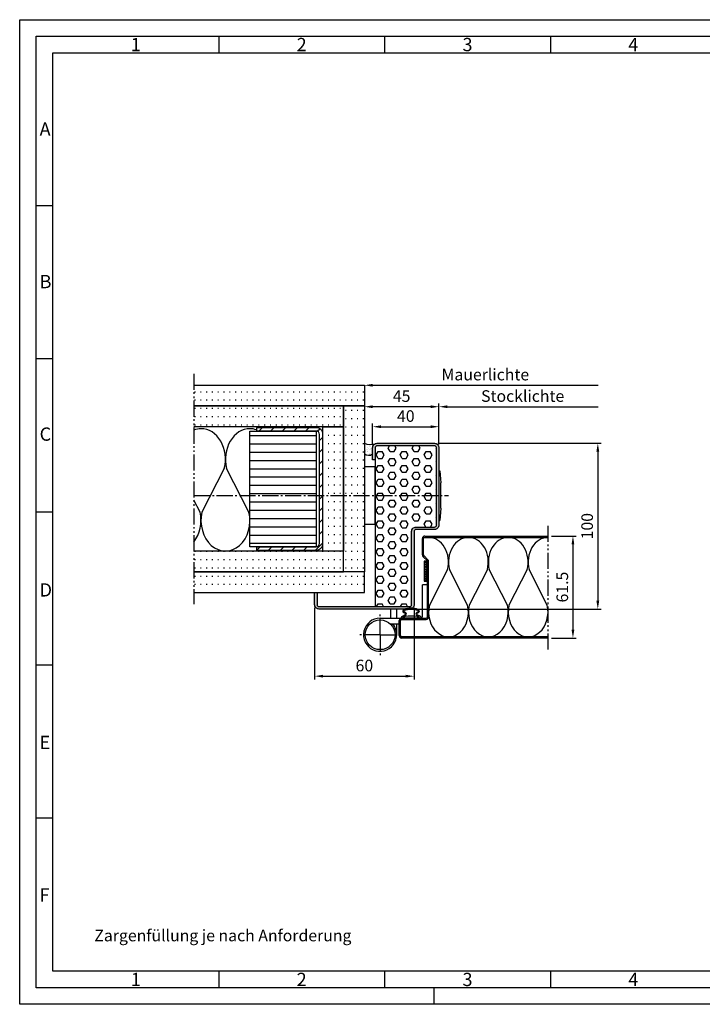
# Model space of a CAD drawing. Units: millimetres. Extents: x 2119 to 2959, y 377 to 971.
# Drawn here: x 2119 to 2530, y 377 to 971 of the extents above; entities that cross this region are included whole.
import ezdxf

# ---------------------------------------------------------------- set-up
doc = ezdxf.new("R2010")
doc.units = ezdxf.units.MM
for name, pattern in [('gen4a', [16.25, 9.75, -1.5, 1, -1.5, 1, -1.5]), ('gen7', [13.75, 9.75, -1.5, 1, -1.5]), ('Linienart_1', [0])]:
    doc.linetypes.add(name, pattern=pattern)
doc.layers.get('0').update_dxf_attribs({"lineweight": 50})
for name, color, linetype, lineweight in [('0AL Kontur', 30, 'Continuous', 30), ('4', 3, 'Continuous', 25), ('5', 3, 'Continuous', 25), ('7', 4, 'gen7', 25), ('8', 1, 'Continuous', 25), ('BOR', 7, 'Continuous', 50)]:
    doc.layers.add(name, color=color, linetype=linetype, lineweight=lineweight)
doc.layers.add('BRUCH', color=9, linetype='gen4a')
doc.layers.add('PEN_Blattrahmen', color=7, linetype='Continuous')
doc.styles.get("Standard").update_dxf_attribs({"font": 'ISOCP.SHX'})
doc.styles.add('Univia', font='txt')
doc.dimstyles.new('M 1_002$0', dxfattribs={"dimscale": 2, "dimtxt": 3.5, "dimasz": 2.5, "dimexe": 1, "dimexo": 1, "dimgap": 1, "dimtad": 1, "dimdsep": 46, "dimtxsty": 'Univia', "dimcen": 0, "dimclrd": 256, "dimclre": 256, "dimclrt": 2, "dimazin": 2, "dimtp": 0.1, "dimtm": 0.1, "dimtfac": 0.71, "dimtix": 1, "dimtmove": 1, "dimatfit": 3, "dimfxl": 1, "dimlwd": -1, "dimlwe": -1, "dimarcsym": 0})
pattern_1 = [(0, (6098.529, 2870.6465), (0, 5), [0.5, -3])]
pattern_2 = [(45, (270.636, 555.389), (-3.535534, 3.535534), [])]
pattern_3 = [(0, (6098.529, 2871.8465), (0, 5), [0.5, -3])]

# ---------------------------------------------------------------- blocks, each defined once
blk = doc.blocks.new('GEN_A3')
for p, q in [((5, 292), (415, 292)), ((5, 5), (5, 292)), ((415, 5), (5, 5))]:
    blk.add_line(p, q)
at = {"layer": 'BOR', "color": 1, "lineweight": 25}
for p, q in [((0, 297), (420, 297)), ((0, 0), (0, 297)), ((60, 292), (60, 287)), ((110, 292), (110, 287)), ((160, 292), (160, 287)), ((10, 287), (410, 287)), ((10, 10), (10, 287)), ((10, 240.83), (5, 240.83)), ((10, 194.664), (5, 194.664)), ((10, 148.498), (5, 148.498)), ((10, 102.332), (5, 102.332)), ((10, 56.166), (5, 56.166)), ((227.12, 10), (10, 10)), ((60, 10), (60, 5)), ((110, 10), (110, 5)), ((160, 10), (160, 5)), ((125, 0), (125, 5)), ((420, 0), (0, 0))]:
    blk.add_line(p, q, dxfattribs=at)
for s, p in [('1', (33.5, 287.5)), ('2', (83.5, 287.5)), ('3', (133.5, 287.5)), ('4', (183.5, 287.5)), ('A', (6, 262)), ('B', (6, 216)), ('C', (6, 170)), ('D', (6, 123)), ('E', (6, 77)), ('F', (6, 31)), ('1', (33.5, 5.5)), ('2', (83.5, 5.5)), ('3', (133.5, 5.5)), ('4', (183.5, 5.5))]:
    blk.add_text(s, height=4, dxfattribs=at).set_placement(p)
blk = doc.blocks.new('VN 7939 Draufsicht')
at = {"layer": '0AL Kontur'}
for p, q in [((486.09, 378.7), (486.09, 375.7)), ((505.29, 375.7), (486.09, 375.7)), ((506.29, 350.2), (506.29, 374.6)), ((509.79, 356.43), (509.79, 361.7)), ((516.29, 360.2), (509.79, 360.2))]:
    blk.add_line(p, q, dxfattribs=at)
blk.add_circle((516.29, 350.2), 9, dxfattribs=at)
for centre, radius, start, end in [((505.29, 374.7), 1, 82.16949, 90), ((505.29, 374.69), 1.01, 354.89785, 89.87201), ((516.29, 350.2), 10, 180, 130.5416)]:
    blk.add_arc(centre, radius, start, end, dxfattribs=at)
at = {"layer": '7'}
for q in [(516.29, 363.2), (503.29, 350.2), (529.29, 350.2), (516.29, 337.2)]:
    blk.add_line((516.29, 350.2), q, dxfattribs=at)
blk = doc.blocks.new('A$C045316A3')
for p, q in [((15.5, 54.5), (89.78, 54.5)), ((15.5, 53.75), (89.78, 53.75)), ((14, 43.11), (14, 53)), ((14.75, 43.11), (14.75, 53)), ((16.78, 39.71), (14.44, 42.05)), ((17.31, 40.24), (14.97, 42.58)), ((17.75, 5.75), (17.75, 39.18)), ((17, 8.5), (17, 34.39)), ((17, 5.75), (17, 8.5)), ((0, -5.5), (0, 3.5)), ((0.75, -5.5), (0.75, 3.5)), ((1.5, 5), (16.25, 5)), ((1.5, 4.25), (16.25, 4.25)), ((89.78, -6.25), (1.5, -6.25)), ((89.78, -7), (1.5, -7))]:
    blk.add_line(p, q)
for centre, radius, start, end in [((15.5, 53), 1.5, 90, 180), ((15.5, 53), 0.75, 90, 180), ((15.5, 43.11), 1.5, 180, 225), ((15.5, 43.11), 0.75, 180, 225), ((16.25, 39.18), 1.5, 0, 45), ((1.5, 3.5), 1.5, 90, 180), ((1.5, 3.5), 0.75, 90, 180), ((16.25, 5.75), 0.75, 270, 0), ((16.25, 5.75), 1.5, 270, 0), ((1.5, -5.5), 1.5, 180, 270), ((1.5, -5.5), 0.75, 180, 270)]:
    blk.add_arc(centre, radius, start, end)
at = {"layer": '8'}
for p, q in [((29.21, 34.28), (18.2, 12.84)), ((41.3, 12.84), (30.29, 34.28)), ((53.21, 34.28), (42.2, 12.84)), ((65.3, 12.84), (54.29, 34.28)), ((77.21, 34.28), (66.2, 12.84)), ((89.3, 12.84), (78.29, 34.28))]:
    blk.add_line(p, q, dxfattribs=at)
for centre, start_param, end_param in [((17.75, 38.75), 4.409878, 6.283185), ((41.75, 38.75), 0, 1.873308), ((41.75, 38.75), 4.409878, 6.283185), ((65.75, 38.75), 0, 1.873308), ((65.75, 38.75), 4.409878, 6.283185), ((89.75, 38.75), 0, 1.873308), ((29.75, 8.75), 1.294737, 4.988448), ((53.75, 8.75), 1.294737, 4.988448), ((77.75, 8.75), 1.294737, 4.988448)]:
    blk.add_ellipse(centre, major_axis=(0, 15), ratio=0.8, start_param=start_param, end_param=end_param, dxfattribs=at)
at = {"layer": 'BRUCH'}
blk.add_line((89.78, -14), (89.78, 61.5), dxfattribs=at)
blk = doc.blocks.new('*D52')
at = {"layer": '5', "transparency": 16777216}
for p, q in [((2439.18, 659.72), (2454.18, 659.72)), ((2452.18, 654.72), (2452.18, 603.22)), ((2439.18, 598.22), (2454.18, 598.22))]:
    blk.add_line(p, q, dxfattribs=at)
for points in [[(2451.34, 654.72), (2453.01, 654.72), (2452.18, 659.72)], [(2451.34, 603.22), (2453.01, 603.22), (2452.18, 598.22)]]:
    blk.add_solid(points, dxfattribs=at)
at = {"layer": 'Defpoints', "color": 0, "transparency": 16777216}
for p in [(2437.18, 659.72), (2437.18, 598.22), (2452.18, 598.22)]:
    blk.add_point(p, dxfattribs=at)
at = {"layer": '5', "color": 2, "transparency": 16777216, "insert": (2446.66, 628.97), "char_height": 7, "attachment_point": 5, "rotation": 90, "style": 'Univia'}
blk.add_mtext('61.5', dxfattribs=at)
blk = doc.blocks.new('*D53')
at = {"layer": '5', "transparency": 16777216}
for p, q in [((2370.7, 715.72), (2469.18, 715.72)), ((2467.18, 710.72), (2467.18, 620.72)), ((2355.7, 615.72), (2469.18, 615.72))]:
    blk.add_line(p, q, dxfattribs=at)
for points in [[(2466.34, 710.72), (2468.01, 710.72), (2467.18, 715.72)], [(2466.34, 620.72), (2468.01, 620.72), (2467.18, 615.72)]]:
    blk.add_solid(points, dxfattribs=at)
at = {"layer": 'Defpoints', "color": 0, "transparency": 16777216}
for p in [(2368.7, 715.72), (2353.7, 615.72, 0.9), (2467.18, 615.72)]:
    blk.add_point(p, dxfattribs=at)
at = {"layer": '5', "color": 2, "transparency": 16777216, "insert": (2461.66, 665.72), "char_height": 7, "attachment_point": 5, "rotation": 90, "style": 'Univia'}
blk.add_mtext('100', dxfattribs=at)
blk = doc.blocks.new('*D54')
at = {"layer": '5', "transparency": 16777216}
for p, q in [((2331.4, 715.02), (2331.4, 727.72)), ((2336.4, 725.72), (2366.4, 725.72)), ((2371.4, 715.02), (2371.4, 727.72))]:
    blk.add_line(p, q, dxfattribs=at)
for points in [[(2336.4, 726.55), (2336.4, 724.88), (2331.4, 725.72)], [(2366.4, 726.55), (2366.4, 724.88), (2371.4, 725.72)]]:
    blk.add_solid(points, dxfattribs=at)
at = {"layer": 'Defpoints', "color": 0, "transparency": 16777216}
for p in [(2371.4, 725.72), (2331.4, 713.02), (2371.4, 713.02)]:
    blk.add_point(p, dxfattribs=at)
at = {"layer": '5', "color": 2, "transparency": 16777216, "insert": (2351.4, 731.24), "char_height": 7, "attachment_point": 5, "style": 'Univia'}
blk.add_mtext('40', dxfattribs=at)
blk = doc.blocks.new('*D55')
at = {"layer": '5', "transparency": 16777216}
for p, q in [((2296.4, 616.42), (2296.4, 573.22)), ((2356.4, 616.42), (2356.4, 573.22)), ((2301.4, 575.22), (2351.4, 575.22))]:
    blk.add_line(p, q, dxfattribs=at)
for points in [[(2301.4, 576.05), (2301.4, 574.39), (2296.4, 575.22)], [(2351.4, 576.05), (2351.4, 574.39), (2356.4, 575.22)]]:
    blk.add_solid(points, dxfattribs=at)
at = {"layer": 'Defpoints', "color": 0, "transparency": 16777216}
for p in [(2296.4, 618.42), (2356.4, 618.42), (2356.4, 575.22)]:
    blk.add_point(p, dxfattribs=at)
at = {"layer": '5', "color": 2, "transparency": 16777216, "insert": (2326.4, 580.74), "char_height": 7, "attachment_point": 5, "style": 'Univia'}
blk.add_mtext('60', dxfattribs=at)
blk = doc.blocks.new('TB-Dichtung')
at = {"linetype": 'Linienart_1', "lineweight": 25}
for p, q in [((0, 0.2), (0, 0)), ((11.65, 0), (0, 0)), ((2.38, 2.06), (0.53, 1.08)), ((1.23, 0.88), (2.62, 1.62)), ((2.04, 0.84), (1.35, 0.61)), ((1.53, 3.4), (2.39, 2.94)), ((2.62, 3.38), (1.8, 3.82)), ((10.2, 3.82), (9.38, 3.38)), ((10.79, 0.87), (9.38, 1.62)), ((9.61, 2.94), (10.47, 3.4)), ((11.42, 1.11), (9.62, 2.06)), ((9.95, 0.84), (10.67, 0.6)), ((12.01, 0.57), (11.42, 1.11)), ((12, 0.38), (11.65, 0))]:
    blk.add_line(p, q, dxfattribs=at)
blk.add_line((12.01, 0.57), (12, 0.38))
for centre, radius, start, end in [((6, -6.5), 12.5, 69.64479, 110.35441), ((1, 0.2), 1, 117.79099, 180), ((2, 4.28), 1, 110.35441, 241.82719), ((1.3, 0.75), 0.15, 117.79099, 288.72321), ((1.99, 4.17), 0.4, 110.58056, 241.82719), ((6, -6.5), 11.8, 69.41944, 110.58056), ((2.68, -1.05), 2, 100.34855, 108.72321), ((6, -19.19), 20.44, 79.65145, 100.34855), ((2.15, 2.5), 0.5, 297.79099, 61.82719), ((2.15, 2.5), 1, 297.79099, 61.82719), ((9.85, 2.5), 1, 118.17281, 242.20901), ((9.85, 2.5), 0.5, 118.17281, 242.20901), ((9.31, -1.05), 2, 71.27679, 79.65145), ((10.01, 4.17), 0.4, 298.17281, 69.41944), ((10, 4.28), 1, 298.17281, 69.6356), ((10.72, 0.74), 0.15, 251.27679, 62.20901)]:
    blk.add_arc(centre, radius, start, end, dxfattribs=at)
blk = doc.blocks.new('A$C53E36514')
at = {"layer": '4', "ltscale": 0.2}
for p, q in [((23, 14.98, -5.06), (23.5, 14.98, -5.06)), ((24.15, -7.67, -5.06), (24.15, 7.61, -5.06)), ((23, -15.03, -5.06), (23.5, -15.03, -5.06))]:
    blk.add_line(p, q, dxfattribs=at)
at = {"layer": '4'}
for p, q in [((23.5, 14.98, -5.06), (24.15, 7.61, -5.06)), ((24.15, -7.67, -5.06), (23.5, -15.03, -5.06))]:
    blk.add_line(p, q, dxfattribs=at)
blk = doc.blocks.new('*D49')
at = {"layer": '5', "transparency": 16777216}
for p, q in [((2326.4, 748.72), (2326.4, 735.77)), ((2366.4, 737.77), (2331.4, 737.77)), ((2371.4, 715.02), (2371.4, 739.77))]:
    blk.add_line(p, q, dxfattribs=at)
for points in [[(2331.4, 738.61), (2331.4, 736.94), (2326.4, 737.77)], [(2366.4, 738.61), (2366.4, 736.94), (2371.4, 737.77)]]:
    blk.add_solid(points, dxfattribs=at)
at = {"layer": 'Defpoints', "color": 0, "transparency": 16777216}
for p in [(2326.4, 750.72), (2326.4, 737.77), (2371.4, 713.02)]:
    blk.add_point(p, dxfattribs=at)
at = {"layer": '5', "color": 2, "transparency": 16777216, "insert": (2348.9, 743.29), "char_height": 7, "attachment_point": 5, "style": 'Univia'}
blk.add_mtext('45', dxfattribs=at)
blk = doc.blocks.new('*D50')
at = {"layer": '5', "transparency": 16777216}
for p, q in [((2371.4, 730.72), (2371.4, 739.77)), ((2376.4, 737.77), (2467.34, 737.77))]:
    blk.add_line(p, q, dxfattribs=at)
blk.add_solid([(2376.4, 738.61), (2376.4, 736.94), (2371.4, 737.77)], dxfattribs=at)
at = {"layer": 'Defpoints', "color": 0, "transparency": 16777216}
for p in [(2467.34, 737.77), (2467.34, 737.77), (2371.4, 728.72)]:
    blk.add_point(p, dxfattribs=at)
at = {"layer": '5', "color": 2, "transparency": 16777216, "insert": (2421.87, 743.31), "char_height": 7, "attachment_point": 5, "style": 'Univia'}
blk.add_mtext('Stocklichte', dxfattribs=at)
blk = doc.blocks.new('_None')
blk = doc.blocks.new('*D51')
at = {"layer": '5', "transparency": 16777216}
blk.add_line((2331.4, 750.72), (2467.34, 750.72), dxfattribs=at)
blk.add_solid([(2331.4, 751.55), (2331.4, 749.88), (2326.4, 750.72)], dxfattribs=at)
at = {"layer": 'Defpoints', "color": 0, "transparency": 16777216}
for p in [(2326.4, 750.72), (2467.34, 750.72), (2467.34, 750.72)]:
    blk.add_point(p, dxfattribs=at)
at = {"layer": '5', "color": 2, "transparency": 16777216, "insert": (2399.37, 756.26), "char_height": 7, "attachment_point": 5, "style": 'Univia'}
blk.add_mtext('Mauerlichte', dxfattribs=at)

msp = doc.modelspace()

# ---------------------------------------------------------------- hatches: boundary and pattern name
at = {"layer": '0AL Kontur'}
h = msp.add_hatch(dxfattribs=at)
h.set_pattern_fill('_U', color=256, scale=5, angle=45, pattern_type=0)
h.set_pattern_definition(pattern_2)
h.paths.add_polyline_path([(2297.4008529, 725.1182841), (2261.4008529, 725.1182841), (2261.4008529, 723.1182841), (2297.4008529, 723.1182841, -0.4142135624), (2299.4008529, 721.1182841), (2299.4008529, 685.9360202), (2301.4008529, 685.9360202), (2301.4008529, 721.1182841, 0.4142135624)])
h = msp.add_hatch(dxfattribs=at)
h.set_pattern_fill('_U', color=256, scale=5, angle=45, pattern_type=0)
h.set_pattern_definition(pattern_2)
h.paths.add_polyline_path([(2299.4008529, 655.3182841, -0.4142135624), (2297.4008529, 653.3182841), (2261.4008529, 653.3182841), (2261.4008529, 651.3182841), (2297.4008529, 651.3182841, 0.4142135624), (2301.4008529, 655.3182841), (2301.4008529, 685.9360202), (2299.4008529, 685.9360202)])
at = {"layer": '8'}
h = msp.add_hatch(dxfattribs=at)
h.set_pattern_fill('ACAD_ISO07W100', color=256, style=0)
h.set_pattern_definition(pattern_3)
h.paths.add_polyline_path([(2223.5809147, 738.2182841), (2223.5809147, 750.7182841), (2326.4008529, 750.7182841), (2326.4008529, 738.2182841)])
h = msp.add_hatch(dxfattribs=at)
h.set_pattern_fill('ACAD_ISO07W100', color=256, style=0)
h.set_pattern_definition(pattern_3)
h.paths.add_polyline_path([(2223.5809147, 725.7182841), (2223.5809147, 738.2182841), (2313.9008529, 738.2182841), (2313.9008529, 725.7182841)])
h = msp.add_hatch(dxfattribs=at)
h.set_pattern_fill('ACAD_ISO07W100', color=256, style=0)
h.set_pattern_definition(pattern_1)
edge = h.paths.add_edge_path()
edge.add_ellipse((2328.8972253, 717.1838758), major_axis=(0.0001217, -3.1033494), ratio=0.8067501426, start_angle=265.6342536218, end_angle=274.3601781188, ccw=False)
edge.add_ellipse((2328.8972253, 717.1838758), major_axis=(0.0001217, -3.1033494), ratio=0.8067501426, start_angle=154.80491429, end_angle=265.6342536219)
edge.add_line((2326.4008529, 717.420014), (2326.4008529, 738.2182841))
edge.add_line((2326.4008529, 738.2182841), (2313.9008529, 738.2182841))
edge.add_line((2313.9008529, 738.2182841), (2313.9008529, 638.2182841))
edge.add_line((2313.9008529, 638.2182841), (2326.4008529, 638.2182841))
edge.add_line((2326.4008529, 638.2182841), (2326.4008529, 708.3182841))
edge.add_line((2326.4008529, 708.3182841), (2326.4008529, 716.9478426))
h = msp.add_hatch(dxfattribs=at)
h.set_pattern_fill('ACAD_ISO07W100', color=256, style=0)
h.set_pattern_definition(pattern_1)
h.paths.add_polyline_path([(2301.4008529, 650.7182841), (2313.9008529, 650.7182841), (2313.9008529, 725.7182841), (2303.7475482, 725.7182841), (2301.4008529, 725.7182841)])
h = msp.add_hatch(dxfattribs=at)
h.set_pattern_fill('_U', color=256, scale=5, pattern_type=0)
h.set_pattern_definition([(0, (-221.509, 555.389), (0, 5), [])])
h.paths.add_polyline_path([(2257.4008529, 723.1182841), (2297.4008529, 723.1182841)], flags=17)
h.paths.add_polyline_path([(2257.4008529, 653.3182841), (2297.4008529, 653.3182841), (2297.4008529, 723.1182841), (2257.4008529, 723.1182841)])
h = msp.add_hatch(color=256, dxfattribs=at)
edge = h.paths.add_edge_path()
edge.add_line((2331.4008529, 705.7182841), (2332.9008529, 705.7182841))
edge.add_line((2332.9008529, 705.7182841), (2332.9008529, 713.0182841))
edge.add_arc((2334.1008529, 713.0182841), 1.2, 90, 180.0000000001, ccw=False)
edge.add_line((2334.1008529, 714.2182841), (2368.7008529, 714.2182841))
edge.add_arc((2368.7008529, 713.0182841), 1.2, 0, 90, ccw=False)
edge.add_line((2369.9008529, 713.0182841), (2369.9008529, 666.4182841))
edge.add_arc((2368.7008529, 666.4182841), 1.2, -90, 0.0000000001, ccw=False)
edge.add_line((2368.7008529, 665.2182841), (2357.6008529, 665.2182841))
edge.add_arc((2357.6008529, 662.5182841), 2.7, 90, 180)
edge.add_line((2354.9008529, 662.5182841), (2354.9008529, 618.4182841))
edge.add_arc((2353.7008529, 618.4182841), 1.2, -90, 0.0000000001, ccw=False)
edge.add_line((2353.7008529, 617.2182841), (2299.1008529, 617.2182841))
edge.add_arc((2299.1008529, 618.4182841), 1.2, 180, 270, ccw=False)
edge.add_line((2297.9008529, 618.4182841), (2297.9008529, 625.7182841))
edge.add_line((2297.9008529, 625.7182841), (2296.4008529, 625.7182841))
edge.add_line((2296.4008529, 625.7182841), (2296.4008529, 618.4182841))
edge.add_arc((2299.1008529, 618.4182841), 2.7, 180, 270)
edge.add_line((2299.1008529, 615.7182841), (2353.7008529, 615.7182841))
edge.add_arc((2353.7008529, 618.4182841), 2.7, 270, 360)
edge.add_line((2356.4008529, 618.4182841), (2356.4008529, 662.5182841))
edge.add_arc((2357.6008529, 662.5182841), 1.2, 90, 180.0000000001, ccw=False)
edge.add_line((2357.6008529, 663.7182841), (2368.7008529, 663.7182841))
edge.add_arc((2368.7008529, 666.4182841), 2.7, 270, 360)
edge.add_line((2371.4008529, 666.4182841), (2371.4008529, 713.0182841))
edge.add_arc((2368.7008529, 713.0182841), 2.7, 360, 450)
edge.add_line((2368.7008529, 715.7182841), (2334.1008529, 715.7182841))
edge.add_arc((2334.1008529, 713.0182841), 2.7, 90, 180)
edge.add_line((2331.4008529, 713.0182841), (2331.4008529, 705.7182841))
h = msp.add_hatch(dxfattribs=at)
h.set_pattern_fill('AR-SAND', color=256, scale=0.05)
h.set_pattern_definition([(37.5, (-220.6893, 879.5423), (-0.0800016, 2.4470662), [0, -1.9304, 0, -2.159, 0, -2.06375]), (7.5, (-220.6893, 879.5423), (2.2476164, 3.5841255), [0, -1.0414, 0, -1.7399, 0, -0.66675]), (327.5, (-222.2514, 879.5423), (3.9549619, 0.007186), [0, -0.635, 0, -2.286, 0, -2.9845]), (317.5, (-222.2514, 879.5423), (3.8177823, 1.1146466), [0, -0.3175, 0, -1.4986, 0, -1.7145])])
edge = h.paths.add_edge_path()
edge.add_arc((2330.1011989, 724.2355748), 9.2237867, 246.348391358, 288.0828130068)
edge.add_arc((2334.1329944, 712.9835687), 2.7450589, 115.2005381389, 185.5605704625)
edge.add_line((2331.4008529, 712.717578), (2331.4008529, 709.317578))
edge.add_arc((2329.0163436, 712.2269417), 3.761686, 225.9490749155, 309.3379855248, ccw=False)
edge.add_line((2326.4008529, 709.5233348), (2326.4008529, 715.7865701))
h = msp.add_hatch(dxfattribs=at)
h.set_pattern_fill('HEX', color=256, scale=0.76)
h.set_pattern_definition([(0, (6279.9572, 8885.7406), (0, 4.1794386), [2.413, -4.826]), (120, (6279.9572, 8885.7406), (-3.6195, -2.0897193), [2.413, -4.826]), (60, (6282.3702, 8885.7406), (-3.6195, 2.0897193), [2.413, -4.826])])
h.paths.add_polyline_path([(2354.9008529, 662.5182841, -0.4142135624), (2357.6008529, 665.2182841), (2368.7008529, 665.2182841, 0.4142135624), (2369.9008529, 666.4182841), (2369.9008529, 713.0182841, 0.4142135624), (2368.7008529, 714.2182841), (2334.1008529, 714.2182841, 0.4142135624), (2332.9008529, 713.0182841), (2332.9008529, 705.7182841), (2332.9008529, 617.2182841), (2353.7008529, 617.2182841, 0.4142135624), (2354.9008529, 618.4182841)])
h = msp.add_hatch(dxfattribs=at)
h.set_pattern_fill('ACAD_ISO07W100', color=256, style=0)
h.set_pattern_definition(pattern_1)
h.paths.add_polyline_path([(2223.5809147, 650.7182841), (2223.5809147, 638.2182841), (2313.9008529, 638.2182841), (2313.9008529, 650.7182841)])
h = msp.add_hatch(dxfattribs=at)
h.set_pattern_fill('_U', color=256, angle=45, double=1, pattern_type=0)
h.set_pattern_definition([(45, (22237.3371, 802.3083), (-0.70710678, 0.70710678), []), (135, (22237.3371, 802.3083), (-0.70710678, -0.70710678), [])])
h.paths.add_polyline_path([(2364.4006178, 644.5157199), (2362.4006178, 644.5157199), (2362.4006178, 632.5157199), (2364.4006178, 632.5157199)])
h = msp.add_hatch(dxfattribs=at)
h.set_pattern_fill('ACAD_ISO07W100', color=256, style=0)
h.set_pattern_definition(pattern_1)
h.paths.add_polyline_path([(2223.5809147, 638.2182841), (2223.5809147, 625.7182841), (2326.4008529, 625.7182841), (2326.4008529, 638.2182841)])

# ---------------------------------------------------------------- linework, layer by layer
at = {"layer": '0AL Kontur'}
for p, q in [((2261.4008529, 725.1182841), (2261.4008529, 723.1182841)), ((2332.9008529, 705.7182841), (2332.9008529, 617.2182841)), ((2261.4008529, 653.3182841), (2261.4008529, 651.3182841))]:
    msp.add_line(p, q, dxfattribs=at)
for points in [[(2223.5809147, 750.7182841), (2326.4008529, 750.7182841), (2326.4008529, 738.2182841), (2223.5809147, 738.2182841)], [(2223.5809147, 738.2182841), (2313.9008529, 738.2182841), (2313.9008529, 725.7182841), (2223.5809147, 725.7182841)], [(2301.4008529, 676.6899212), (2301.4008529, 725.7182841), (2313.9008529, 725.7182841), (2313.9008529, 650.7182841), (2301.4008529, 650.7182841), (2301.4008529, 676.6899212)], [(2297.4008529, 723.1182841), (2297.4008529, 653.3182841), (2257.4008529, 653.3182841), (2257.4008529, 723.1182841), (2297.4008529, 723.1182841)], [(2223.5809147, 638.2182841), (2313.9008529, 638.2182841), (2313.9008529, 650.7182841), (2223.5809147, 650.7182841)], [(2223.5809147, 625.7182841), (2326.4008529, 625.7182841), (2326.4008529, 638.2182841), (2223.5809147, 638.2182841)], [(2342.4008529, 610.2189048), (2342.4008529, 615.7186431)], [(2345.9008529, 610.2187835), (2345.9008529, 615.7186431)]]:
    msp.add_lwpolyline(points, dxfattribs=at)
for points in [[(2326.4008529, 638.2182841), (2313.9008529, 638.2182841), (2313.9008529, 738.2182841), (2326.4008529, 738.2182841)], [(2332.9008529, 701.5981792), (2326.4020331, 701.5981792), (2326.4020331, 666.838389), (2332.9008529, 666.838389)], [(2362.4006178, 632.5157199), (2364.4006178, 632.5157199), (2364.4006178, 644.5157199), (2362.4006178, 644.5157199)]]:
    msp.add_lwpolyline(points, close=True, dxfattribs=at)
for points in [[(2261.4008529, 651.3182841), (2297.4008529, 651.3182841, 0.4142135624), (2301.4008529, 655.3182841), (2301.4008529, 721.1182841, 0.4142135624), (2297.4008529, 725.1182841), (2261.4008529, 725.1182841)], [(2261.4008529, 653.3182841), (2297.4008529, 653.3182841, 0.4142135624), (2299.4008529, 655.3182841), (2299.4008529, 721.1182841, 0.4142135624), (2297.4008529, 723.1182841), (2261.4008529, 723.1182841)]]:
    msp.add_lwpolyline(points, format="xyb", dxfattribs=at)
msp.add_lwpolyline([(2371.4008529, 666.4182841, -0.4142135624), (2368.7008529, 663.7182841), (2357.6008529, 663.7182841, 0.4142135624), (2356.4008529, 662.5182841), (2356.4008529, 618.4182841, -0.4142135624), (2353.7008529, 615.7182841), (2299.1008529, 615.7182841, -0.4142135624), (2296.4008529, 618.4182841), (2296.4008529, 625.7182841), (2297.9008529, 625.7182841), (2297.9008529, 618.4182841, 0.4142135624), (2299.1008529, 617.2182841), (2353.7008529, 617.2182841, 0.4142135624), (2354.9008529, 618.4182841), (2354.9008529, 662.5182841, -0.4142135624), (2357.6008529, 665.2182841), (2368.7008529, 665.2182841, 0.4142135624), (2369.9008529, 666.4182841), (2369.9008529, 713.0182841, 0.4142135624), (2368.7008529, 714.2182841), (2334.1008529, 714.2182841, 0.4142135624), (2332.9008529, 713.0182841), (2332.9008529, 705.7182841), (2331.4008529, 705.7182841), (2331.4008529, 713.0182841, -0.4142135624), (2334.1008529, 715.7182841), (2368.7008529, 715.7182841, -0.4142135624), (2371.4008529, 713.0182841)], format="xyb", close=True, dxfattribs=at)
for centre, radius, start, end in [((2330.1011989, 724.2355748), 9.2237867, 246.3483913573, 288.0828130064), ((2329.0163436, 712.2269417), 3.761686, 225.9490749156, 309.3379855249)]:
    msp.add_arc(centre, radius, start, end, dxfattribs=at)
at = {"layer": '7'}
msp.add_line((2223.5820949, 684.2182841, -6.9379672), (2377.2078189, 684.2182841), dxfattribs=at)
at = {"layer": '8'}
for p, q in [((2241.972879, 700.5751934), (2228.4439478, 674.2044911)), ((2256.8420781, 674.2044911), (2243.3131468, 700.5751934)), ((2227.3522953, 674.154012), (2223.5809147, 681.5052176))]:
    msp.add_line(p, q, dxfattribs=at)
for centre, start_param, end_param in [((2227.8851729, 706.0709841), 0, 0.2959608839), ((2227.8851729, 706.0709841), 4.4098776523, 6.2831853072), ((2257.4008529, 706.0709841), 0, 1.8733076548), ((2257.4008529, 706.0709841), 6.0087095296, 6.2831853072), ((2213.1273329, 669.1763841), 3.9287376632, 4.985339852), ((2242.6430129, 669.1763841), 1.294737308, 4.9884479991)]:
    msp.add_ellipse(centre, major_axis=(0, 18.4473), ratio=0.8, start_param=start_param, end_param=end_param, dxfattribs=at)
at = {"layer": 'BRUCH'}
msp.add_line((2223.5820949, 757.7182841), (2223.5820949, 618.7182841), dxfattribs=at)
at = {"layer": 'Defpoints'}
msp.add_point((2334.9008529, 715.7182841), dxfattribs=at)

# ---------------------------------------------------------------- block references
at = {"layer": '0AL Kontur'}
for name, p in [('A$C53E36514', (2348.4008529, 684.2182841, 5.06102)), ('A$C045316A3', (2347.4008529, 605.2182841)), ('TB-Dichtung', (2348.5766397, 610.2186907))]:
    msp.add_blockref(name, p, dxfattribs=at)
at = {"layer": '0AL Kontur', "rotation": 270}
msp.add_blockref('VN 7939 Draufsicht', (1985.6993416, 1116.5065871), dxfattribs=at)
at = {"layer": 'PEN_Blattrahmen', "lineweight": 0, "xscale": 2, "yscale": 2, "zscale": 2}
msp.add_blockref('GEN_A3', (2118.5820949, 377.2682493), dxfattribs=at)

# ---------------------------------------------------------------- texts
at = {"insert": (2163.5820949, 422.2682493), "char_height": 7, "width": 164.723008617, "attachment_point": 1}
msp.add_mtext('{\\fUnivia Pro|b0|i0|c0|p2;Zargenfüllung je nach Anforderung}', dxfattribs=at)

# ---------------------------------------------------------------- dimensions: what is measured, and where the dimension line sits
at = {"layer": '5'}
for base, p1, p2, text, picture, middle in [((2467.3399044, 750.7182841), (2326.4008529, 750.7182841), (2467.3399044, 750.7182841), 'Mauerlichte', '*D51', (2399.3703787, 756.2550295)), ((2467.3399044, 737.7717174), (2371.4008529, 728.7182841), (2467.3399044, 737.7717174), 'Stocklichte', '*D50', (2421.8703787, 743.3084628))]:
    dim = msp.add_linear_dim(base=base, p1=p1, p2=p2, text=text, dimstyle='M 1_002$0', override={"dimdec": 6, "dimblk2": 'None', "dimsah": 1}, dxfattribs=at)
    dim.commit()
    dim.dimension.update_dxf_attribs({"geometry": picture, "text_midpoint": middle})
for base, p1, p2, picture, middle in [((2326.4008529, 737.7717174), (2371.4008529, 713.0182841), (2326.4008529, 750.7182841), '*D49', (2348.9008529, 743.2946833)), ((2371.4008529, 725.7182841), (2331.4008529, 713.0182841), (2371.4008529, 713.0182841), '*D54', (2351.4008529, 731.24125)), ((2356.4008529, 575.2191302), (2296.4008529, 618.4182841), (2356.4008529, 618.4182841), '*D55', (2326.4008529, 580.742096))]:
    dim = msp.add_linear_dim(base=base, p1=p1, p2=p2, dimstyle='M 1_002$0', override={"dimdec": 6}, dxfattribs=at)
    dim.commit()
    dim.dimension.update_dxf_attribs({"geometry": picture, "text_midpoint": middle})
dim = msp.add_linear_dim(base=(2467.1781703, 615.7182841, -0.9049585), p1=(2368.7008529, 715.7182841, -0.9049585), p2=(2353.7008529, 615.7182841), angle=90, dimstyle='M 1_002$0', override={"dimdec": 6}, dxfattribs=at)
dim.commit()
dim.dimension.update_dxf_attribs({"geometry": '*D53', "text_midpoint": (2461.6552044, 665.7182841, -0.9049585)})
dim = msp.add_linear_dim(base=(2452.1781703, 598.2182841), p1=(2437.1781703, 659.7182841), p2=(2437.1781703, 598.2182841), angle=90, dimstyle='M 1_002$0', override={"dimdec": 6}, dxfattribs=at)
dim.commit()
dim.dimension.update_dxf_attribs({"geometry": '*D52', "text_midpoint": (2452.1781703, 628.9682841), "dimtype": 160})

doc.saveas('drawing.dxf')
